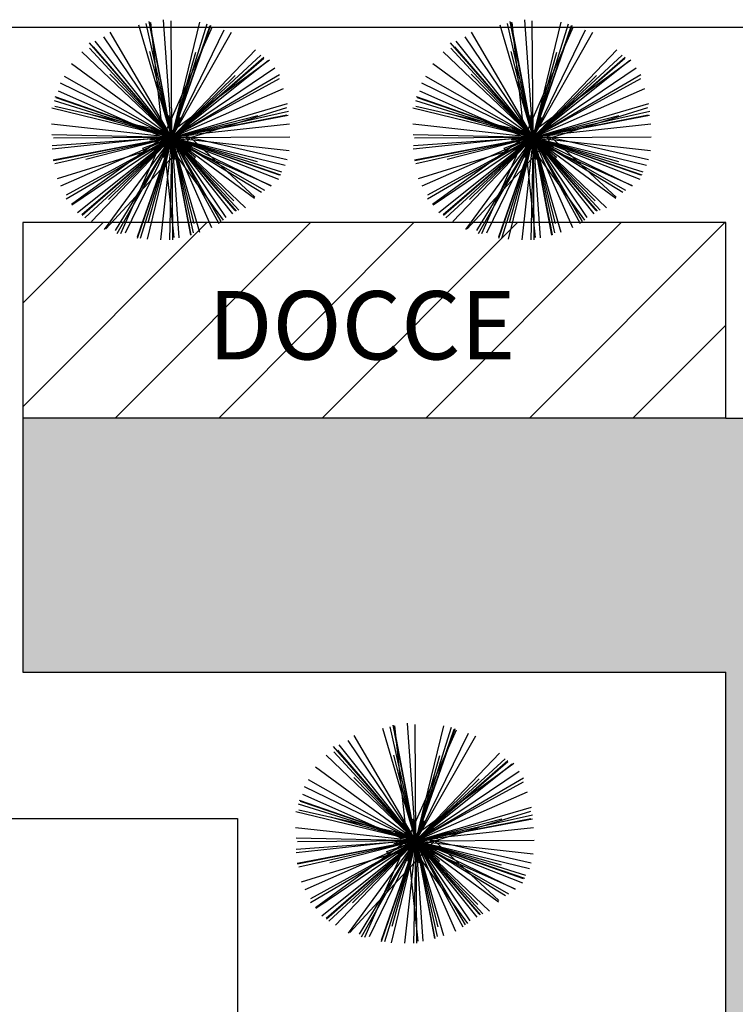
# Model space of a CAD drawing. Extents: x 94 to 351, y 118 to 255.
# Drawn here: x 317 to 321, y 165 to 170 of the extents above; entities that cross this region are included whole.
import ezdxf

# ---------------------------------------------------------------- set-up
doc = ezdxf.new("R2010")
doc.units = 0
doc.header["$MEASUREMENT"] = 0
doc.layers.get('0').update_dxf_attribs({"linetype": 'CONTINUOUS'})

msp = doc.modelspace()

# ---------------------------------------------------------------- hatches: boundary and pattern name
h = msp.add_hatch()
h.set_pattern_fill('AR-HBONE', color=5, scale=0.05, style=0)
h.set_pattern_definition([(45, (0.0123, -2e-07), (2e-17, 0.28284271), [0.6, -0.2]), (135, (0.15373, 0.14142), (2e-17, 0.28284271), [0.6, -0.2])])
h.paths.add_polyline_path([(327.6623, 169.4), (327.6623, 169.9, -0.414214), (328.1623, 170.4), (325.6623, 170.4), (325.6623, 169.8, -0.414214), (324.2623, 168.4), (320.5623, 168.4), (316.9623, 168.4), (316.9623, 167.1), (320.5623, 167.1), (320.5623, 162.3, -0.414214), (318.5623, 160.3, 0.414214), (316.5623, 158.3), (316.5623, 157.8, -0.414214), (316.0623, 157.3), (319.0123, 157.3, -0.414214), (318.5123, 157.8), (318.5123, 158.3), (320.3123, 158.3, -0.434343), (324.7021, 153.6), (342.0123, 153.6, 0.414214), (345.5123, 157.1), (345.5123, 169.15), (345.5123, 170.4), (342.5123, 170.4), (342.5123, 169.4)])
h.paths.add_polyline_path([(339.5123, 165.65, -0.414214), (341.8123, 163.35), (341.8123, 159.85, -0.414214), (339.5123, 157.55), (327.5123, 157.55, -0.414214), (325.2123, 159.85), (325.2123, 163.35, -0.414214), (327.5123, 165.65)], flags=16)
h.paths.add_polyline_path([(339.5123, 165.35, -0.414214), (341.5123, 163.35), (341.5123, 159.85, -0.414214), (339.5123, 157.85), (327.5123, 157.85, -0.414214), (325.5123, 159.85), (325.5123, 163.35, -0.414214), (327.5123, 165.35)], flags=0)
h.paths.add_polyline_path([(330.9623, 161.05), (336.1623, 161.05), (336.1623, 162.25), (330.9623, 162.25)], flags=8)
h = msp.add_hatch()
h.set_pattern_fill('ANSI31', color=0, scale=3, style=0)
h.set_pattern_definition([(45, (0.0123, -2e-07), (-0.26516504, 0.26516504), [])])
h.paths.add_polyline_path([(316.9623, 169.4), (316.9623, 168.4), (320.5623, 168.4), (320.5623, 169.4)])
h.paths.add_polyline_path([(317.8248, 168.6125), (319.6331, 168.6125), (319.6331, 169.1375), (317.8248, 169.1375)], flags=24)

# ---------------------------------------------------------------- linework, layer by layer
at = {"color": 82}
for p, q in [((317.7251, 169.8359, 6.2405), (317.5566, 170.4113, 6.3904)), ((317.7251, 169.8359, 8.1416), (317.5942, 170.4191, 8.291)), ((317.7251, 169.8359, 8.809), (317.6088, 170.4288, 8.96)), ((317.7251, 169.8359, 8.5199), (317.6126, 170.4267, 8.6703)), ((317.6808, 169.8359, 6.6943), (317.6181, 170.4246, 6.8423)), ((317.7251, 169.8359, 5.6756), (317.6827, 170.4387, 5.8267)), ((317.7251, 169.8359, 7.2521), (317.7214, 170.4322, 7.4012)), ((317.7251, 169.8359, 6.2405), (317.8687, 170.4258, 6.3923)), ((317.7251, 169.8359, 8.1416), (317.9069, 170.4178, 8.294)), ((317.7251, 169.8359, 8.5199), (317.9257, 170.4114, 8.6723)), ((317.7251, 169.8359, 8.809), (317.9212, 170.4084, 8.9603)), ((319.5751, 169.8359, 6.2405), (319.4066, 170.4113, 6.3904)), ((319.5751, 169.8359, 8.1416), (319.4442, 170.4191, 8.291)), ((319.5751, 169.8359, 8.809), (319.4588, 170.4288, 8.96)), ((319.5751, 169.8359, 8.5199), (319.4626, 170.4267, 8.6703)), ((319.5308, 169.8359, 6.6943), (319.4681, 170.4246, 6.8423)), ((319.5751, 169.8359, 5.6756), (319.5327, 170.4387, 5.8267)), ((319.5751, 169.8359, 7.2521), (319.5714, 170.4322, 7.4012)), ((319.5751, 169.8359, 6.2405), (319.7187, 170.4258, 6.3923)), ((319.5751, 169.8359, 8.1416), (319.7569, 170.4178, 8.294)), ((319.5751, 169.8359, 8.5199), (319.7757, 170.4114, 8.6723)), ((319.5751, 169.8359, 8.809), (319.7712, 170.4084, 8.9603)), ((317.7251, 169.8359, 7.2521), (317.4093, 170.3751, 7.4084)), ((317.6808, 169.8359, 6.6943), (317.9329, 170.4043, 6.8497)), ((317.7251, 169.8359, 5.6756), (317.9938, 170.3873, 5.8289)), ((317.7251, 169.8359, 7.2521), (318.0317, 170.3747, 7.4071)), ((319.5751, 169.8359, 7.2521), (319.2593, 170.3751, 7.4084)), ((319.5308, 169.8359, 6.6943), (319.7829, 170.4043, 6.8497)), ((319.5751, 169.8359, 5.6756), (319.8438, 170.3873, 5.8289)), ((319.5751, 169.8359, 7.2521), (319.8817, 170.3747, 7.4071)), ((317.7251, 169.8359, 8.809), (317.3032, 170.3196, 8.9695)), ((317.7251, 169.8359, 5.3636), (317.3321, 170.3283, 5.5211)), ((317.7251, 169.8359, 5.6756), (317.3779, 170.3502, 5.8307)), ((319.5751, 169.8359, 8.809), (319.1532, 170.3196, 8.9695)), ((319.5751, 169.8359, 5.3636), (319.1821, 170.3283, 5.5211)), ((319.5751, 169.8359, 5.6756), (319.2279, 170.3502, 5.8307)), ((317.7251, 169.8359, 6.2405), (317.2654, 170.2748, 6.3994)), ((317.7251, 169.8359, 8.1416), (317.3042, 170.2928, 8.2969)), ((317.7251, 169.8359, 8.5199), (317.325, 170.2998, 8.6731)), ((317.7251, 169.8359, 9.2622), (317.6127, 170.2758, 9.3758)), ((317.7251, 169.8359, 6.2405), (318.1537, 170.2847, 6.3957)), ((317.7251, 169.8359, 9.2622), (317.8477, 170.2731, 9.3758)), ((317.7251, 169.8359, 8.1416), (318.1816, 170.2563, 8.2967)), ((319.5751, 169.8359, 6.2405), (319.1154, 170.2748, 6.3994)), ((319.5751, 169.8359, 8.1416), (319.1542, 170.2928, 8.2969)), ((319.5751, 169.8359, 8.5199), (319.175, 170.2998, 8.6731)), ((319.5751, 169.8359, 9.2622), (319.4627, 170.2758, 9.3758)), ((319.5751, 169.8359, 6.2405), (320.0037, 170.2847, 6.3957)), ((319.5751, 169.8359, 9.2622), (319.6977, 170.2731, 9.3758)), ((319.5751, 169.8359, 8.1416), (320.0316, 170.2563, 8.2967)), ((317.7251, 169.8359, 4.2567), (317.2114, 170.2131, 4.416)), ((317.6808, 169.8359, 6.6943), (318.2261, 170.2332, 6.8629)), ((317.7251, 169.8359, 8.809), (318.1965, 170.247, 8.9653)), ((317.7251, 169.8359, 8.5199), (318.1958, 170.242, 8.6754)), ((317.7251, 169.8359, 5.3636), (318.2189, 170.23, 5.5215)), ((319.5751, 169.8359, 4.2567), (319.0614, 170.2131, 4.416)), ((319.5308, 169.8359, 6.6943), (320.0761, 170.2332, 6.8629)), ((319.5751, 169.8359, 8.809), (320.0465, 170.247, 8.9653)), ((319.5751, 169.8359, 8.5199), (320.0458, 170.242, 8.6754)), ((319.5751, 169.8359, 5.3636), (320.0689, 170.23, 5.5215)), ((317.7251, 169.8359, 9.2622), (317.4078, 170.1606, 9.3758)), ((317.7251, 169.8359, 5.6756), (318.2534, 170.1926, 5.8349)), ((317.7251, 169.8359, 7.2521), (318.2767, 170.159, 7.412)), ((319.5751, 169.8359, 9.2622), (319.2578, 170.1606, 9.3758)), ((319.5751, 169.8359, 5.6756), (320.1034, 170.1926, 5.8349)), ((319.5751, 169.8359, 7.2521), (320.1267, 170.159, 7.412)), ((317.7251, 169.8359, 5.6756), (317.1555, 170.1134, 5.834)), ((317.7251, 169.8359, 7.2521), (317.1758, 170.1484, 7.4101)), ((317.7251, 169.8359, 9.2622), (318.0499, 170.1532, 9.3758)), ((317.7251, 169.8359, 2.8017), (318.2769, 170.138, 2.9589)), ((319.5751, 169.8359, 5.6756), (319.0055, 170.1134, 5.834)), ((319.5751, 169.8359, 7.2521), (319.0258, 170.1484, 7.4101)), ((319.5751, 169.8359, 9.2622), (319.8999, 170.1532, 9.3758)), ((319.5751, 169.8359, 2.8017), (320.1269, 170.138, 2.9589)), ((317.6808, 169.8359, 6.6943), (317.1455, 170.0733, 6.8407)), ((317.7251, 169.8359, 4.2567), (318.2975, 170.0872, 4.413)), ((319.5308, 169.8359, 6.6943), (318.9955, 170.0733, 6.8407)), ((319.5751, 169.8359, 4.2567), (320.1475, 170.0872, 4.413)), ((317.7251, 169.8359, 8.1416), (317.1245, 170.0235, 8.2989)), ((317.7251, 169.8359, 8.5199), (317.1288, 170.0438, 8.6778)), ((317.7251, 169.8359, 8.809), (317.1339, 170.0383, 8.9652)), ((317.7251, 169.8359, 6.2405), (318.3179, 170.0095, 6.3949)), ((319.5751, 169.8359, 8.1416), (318.9745, 170.0235, 8.2989)), ((319.5751, 169.8359, 8.5199), (318.9788, 170.0438, 8.6778)), ((319.5751, 169.8359, 8.809), (318.9839, 170.0383, 8.9652)), ((319.5751, 169.8359, 6.2405), (320.1679, 170.0095, 6.3949)), ((317.7251, 169.8359, 6.2405), (317.1101, 169.9855, 6.3988)), ((317.8204, 169.8359, 4.7888), (317.1256, 169.9936, 4.9669)), ((317.7251, 169.8359, 9.2622), (317.288, 169.9585, 9.3758)), ((317.7251, 169.8359, 8.1416), (318.3227, 169.97, 8.2947)), ((317.8204, 169.8359, 4.7888), (318.3135, 169.9886, 4.9178)), ((319.5751, 169.8359, 6.2405), (318.9601, 169.9855, 6.3988)), ((319.6704, 169.8359, 4.7888), (318.9756, 169.9936, 4.9669)), ((319.5751, 169.8359, 9.2622), (319.138, 169.9585, 9.3758)), ((319.5751, 169.8359, 8.1416), (320.1727, 169.97, 8.2947)), ((319.6704, 169.8359, 4.7888), (320.1635, 169.9886, 4.9178)), ((317.7251, 169.8359, 4.2567), (317.1095, 169.9037, 4.4115)), ((317.7251, 169.8359, 9.8574), (317.6563, 169.9262, 9.8858)), ((317.6808, 169.8359, 6.6943), (318.3282, 169.9049, 6.857)), ((317.7251, 169.8359, 9.8574), (317.7107, 169.9485, 9.8858)), ((317.7251, 169.8359, 8.809), (318.3144, 169.9515, 8.9591)), ((317.7251, 169.8359, 8.5199), (318.3216, 169.9495, 8.6717)), ((317.7251, 169.8359, 9.2622), (318.1651, 169.9483, 9.3758)), ((317.7251, 169.8359, 9.8574), (317.7689, 169.9406, 9.8858)), ((317.7251, 169.8359, 9.8574), (317.8154, 169.9047, 9.8858)), ((319.5751, 169.8359, 4.2567), (318.9595, 169.9037, 4.4115)), ((319.5751, 169.8359, 9.8574), (319.5063, 169.9262, 9.8858)), ((319.5308, 169.8359, 6.6943), (320.1782, 169.9049, 6.857)), ((319.5751, 169.8359, 9.8574), (319.5607, 169.9485, 9.8858)), ((319.5751, 169.8359, 8.809), (320.1644, 169.9515, 8.9591)), ((319.5751, 169.8359, 8.5199), (320.1716, 169.9495, 8.6717)), ((319.5751, 169.8359, 9.2622), (320.0151, 169.9483, 9.3758)), ((319.5751, 169.8359, 9.8574), (319.6189, 169.9406, 9.8858)), ((319.5751, 169.8359, 9.8574), (319.6654, 169.9047, 9.8858)), ((317.7251, 169.8359, 9.8574), (317.6204, 169.8797, 9.8858)), ((319.5751, 169.8359, 9.8574), (319.4704, 169.8797, 9.8858)), ((317.7251, 169.8359, 2.8017), (317.1114, 169.8498, 2.9551)), ((317.6808, 169.8359, 6.6943), (317.112, 169.7753, 6.8373)), ((317.7251, 169.8359, 5.6756), (317.1122, 169.7927, 5.8292)), ((317.7251, 169.8359, 8.5199), (317.1178, 169.7202, 8.6745)), ((317.7251, 169.8359, 7.2521), (317.1187, 169.8321, 7.4037)), ((317.7251, 169.8359, 8.809), (317.1197, 169.7171, 8.9632)), ((317.7251, 169.8359, 8.1416), (317.1256, 169.7013, 8.2952)), ((317.8204, 169.8359, 4.7888), (317.1374, 169.6244, 4.9675)), ((317.7251, 169.8359, 4.2567), (317.156, 169.5859, 4.4121)), ((317.7251, 169.8359, 7.2521), (317.1849, 169.5194, 7.4087)), ((317.7251, 169.8359, 2.8017), (317.1849, 169.5401, 2.9556)), ((317.6808, 169.8359, 6.6943), (317.2108, 169.4934, 6.8397)), ((317.7251, 169.8359, 5.6756), (317.213, 169.4901, 5.8301)), ((317.7251, 169.8359, 5.3636), (317.2428, 169.4508, 5.5179)), ((317.7251, 169.8359, 8.5199), (317.2653, 169.4392, 8.6718)), ((317.7251, 169.8359, 8.809), (317.2671, 169.4364, 8.9609)), ((317.7251, 169.8359, 8.1416), (317.2791, 169.425, 8.2932)), ((317.7251, 169.8359, 9.2622), (317.2852, 169.7235, 9.3758)), ((317.7251, 169.8359, 6.2405), (317.3142, 169.4055, 6.3893)), ((317.7251, 169.8359, 4.2567), (317.379, 169.3645, 4.4029)), ((317.8204, 169.8359, 4.7888), (317.3876, 169.3683, 4.9481)), ((317.7251, 169.8359, 9.2622), (317.4004, 169.5186, 9.3758)), ((317.7251, 169.8359, 2.8017), (317.4355, 169.3595, 2.9411)), ((317.7251, 169.8359, 7.2521), (317.4446, 169.3428, 7.394)), ((317.6808, 169.8359, 6.6943), (317.4618, 169.3422, 6.8293)), ((317.7251, 169.8359, 5.6756), (317.4862, 169.3454, 5.812)), ((317.7251, 169.8359, 8.5199), (317.5475, 169.3262, 8.6549)), ((317.7251, 169.8359, 8.809), (317.5481, 169.3189, 8.9456)), ((317.7251, 169.8359, 8.1416), (317.5637, 169.3192, 8.2769)), ((317.7251, 169.8359, 6.2405), (317.5985, 169.3152, 6.3745)), ((317.7251, 169.8359, 9.2622), (317.6026, 169.3987, 9.3758)), ((317.7251, 169.8359, 9.8574), (317.6126, 169.8214, 9.8858)), ((317.7251, 169.8359, 9.8574), (317.6349, 169.7671, 9.8858)), ((317.7251, 169.8359, 4.2567), (317.6675, 169.3125, 4.3883)), ((317.6808, 169.8359, 6.6943), (318.2335, 169.5908, 6.8454)), ((317.6808, 169.8359, 6.6943), (317.989, 169.4129, 6.8251)), ((317.6808, 169.8359, 6.6943), (317.7354, 169.3234, 6.8231)), ((317.7251, 169.8359, 9.8574), (317.6814, 169.7312, 9.8858)), ((317.7251, 169.8359, 2.8017), (317.7133, 169.3127, 2.9325)), ((317.7251, 169.8359, 9.8574), (317.8377, 169.8504, 9.8858)), ((317.7251, 169.8359, 7.2521), (318.3303, 169.8397, 7.4034)), ((317.7251, 169.8359, 9.8574), (317.794, 169.7456, 9.8858)), ((317.7251, 169.8359, 9.8574), (317.7396, 169.7233, 9.8858)), ((317.7251, 169.8359, 9.8574), (317.8299, 169.7921, 9.8858)), ((317.7251, 169.8359, 9.2622), (318.0425, 169.5111, 9.3758)), ((317.7251, 169.8359, 9.2622), (317.8376, 169.396, 9.3758)), ((317.7251, 169.8359, 9.2622), (318.1623, 169.7133, 9.3758)), ((317.7251, 169.8359, 8.5199), (318.2752, 169.6442, 8.6656)), ((317.7251, 169.8359, 8.5199), (318.0474, 169.4623, 8.6433)), ((317.7251, 169.8359, 8.5199), (317.8202, 169.3367, 8.647)), ((317.7251, 169.8359, 8.809), (318.0542, 169.4586, 8.9341)), ((317.7251, 169.8359, 8.809), (317.823, 169.3371, 8.936)), ((317.7251, 169.8359, 8.809), (318.2822, 169.6451, 8.9562)), ((317.7251, 169.8359, 8.1416), (318.0684, 169.4633, 8.2682)), ((317.7251, 169.8359, 8.1416), (317.8348, 169.3476, 8.2667)), ((317.7251, 169.8359, 8.1416), (318.2869, 169.6604, 8.2887)), ((317.7251, 169.8359, 5.6756), (318.2329, 169.5886, 5.8168)), ((317.7251, 169.8359, 5.6756), (318.0013, 169.4269, 5.799)), ((317.7251, 169.8359, 5.6756), (317.7613, 169.3229, 5.8041)), ((317.7251, 169.8359, 5.3636), (318.2711, 169.6219, 5.5102)), ((317.7251, 169.8359, 5.3636), (318.0365, 169.4459, 5.4883)), ((317.7251, 169.8359, 6.2405), (318.3064, 169.6945, 6.3901)), ((317.7251, 169.8359, 6.2405), (318.1019, 169.4762, 6.3707)), ((317.7251, 169.8359, 6.2405), (317.8669, 169.3521, 6.3666)), ((317.7251, 169.8359, 7.2521), (318.1994, 169.5661, 7.3886)), ((317.7251, 169.8359, 7.2521), (317.9769, 169.4061, 7.3767)), ((317.7251, 169.8359, 7.2521), (317.7284, 169.3128, 7.3829)), ((317.7251, 169.8359, 4.2567), (318.3259, 169.7697, 4.4078)), ((317.7251, 169.8359, 4.2567), (317.9278, 169.3745, 4.3827)), ((317.7251, 169.8359, 4.2567), (318.1488, 169.5248, 4.3881)), ((317.7251, 169.8359, 2.8017), (318.1847, 169.5566, 2.9361)), ((317.7251, 169.8359, 2.8017), (317.9659, 169.3962, 2.927)), ((317.8204, 169.8359, 4.7888), (318.3156, 169.7235, 4.9157)), ((317.8204, 169.8359, 4.7888), (318.1504, 169.5304, 4.9012)), ((319.5751, 169.8359, 2.8017), (318.9614, 169.8498, 2.9551)), ((319.5308, 169.8359, 6.6943), (318.962, 169.7753, 6.8373)), ((319.5751, 169.8359, 5.6756), (318.9622, 169.7927, 5.8292)), ((319.5751, 169.8359, 8.5199), (318.9678, 169.7202, 8.6745)), ((319.5751, 169.8359, 7.2521), (318.9687, 169.8321, 7.4037)), ((319.5751, 169.8359, 8.809), (318.9697, 169.7171, 8.9632)), ((319.5751, 169.8359, 8.1416), (318.9756, 169.7013, 8.2952)), ((319.6704, 169.8359, 4.7888), (318.9874, 169.6244, 4.9675)), ((319.5751, 169.8359, 4.2567), (319.006, 169.5859, 4.4121)), ((319.5751, 169.8359, 7.2521), (319.0349, 169.5194, 7.4087)), ((319.5751, 169.8359, 2.8017), (319.0349, 169.5401, 2.9556)), ((319.5308, 169.8359, 6.6943), (319.0608, 169.4934, 6.8397)), ((319.5751, 169.8359, 5.6756), (319.063, 169.4901, 5.8301)), ((319.5751, 169.8359, 5.3636), (319.0928, 169.4508, 5.5179)), ((319.5751, 169.8359, 8.5199), (319.1153, 169.4392, 8.6718)), ((319.5751, 169.8359, 8.809), (319.1171, 169.4364, 8.9609)), ((319.5751, 169.8359, 8.1416), (319.1291, 169.425, 8.2932)), ((319.5751, 169.8359, 9.2622), (319.1352, 169.7235, 9.3758)), ((319.5751, 169.8359, 6.2405), (319.1642, 169.4055, 6.3893)), ((319.5751, 169.8359, 4.2567), (319.229, 169.3645, 4.4029)), ((319.6704, 169.8359, 4.7888), (319.2376, 169.3683, 4.9481)), ((319.5751, 169.8359, 9.2622), (319.2504, 169.5186, 9.3758)), ((319.5751, 169.8359, 2.8017), (319.2855, 169.3595, 2.9411)), ((319.5751, 169.8359, 7.2521), (319.2946, 169.3428, 7.394)), ((319.5308, 169.8359, 6.6943), (319.3118, 169.3422, 6.8293)), ((319.5751, 169.8359, 5.6756), (319.3362, 169.3454, 5.812)), ((319.5751, 169.8359, 8.5199), (319.3975, 169.3262, 8.6549)), ((319.5751, 169.8359, 8.809), (319.3981, 169.3189, 8.9456)), ((319.5751, 169.8359, 8.1416), (319.4137, 169.3192, 8.2769)), ((319.5751, 169.8359, 6.2405), (319.4485, 169.3152, 6.3745)), ((319.5751, 169.8359, 9.2622), (319.4526, 169.3987, 9.3758)), ((319.5751, 169.8359, 9.8574), (319.4626, 169.8214, 9.8858)), ((319.5751, 169.8359, 9.8574), (319.4849, 169.7671, 9.8858)), ((319.5751, 169.8359, 4.2567), (319.5175, 169.3125, 4.3883)), ((319.5308, 169.8359, 6.6943), (320.0835, 169.5908, 6.8454)), ((319.5308, 169.8359, 6.6943), (319.839, 169.4129, 6.8251)), ((319.5308, 169.8359, 6.6943), (319.5854, 169.3234, 6.8231)), ((319.5751, 169.8359, 9.8574), (319.5314, 169.7312, 9.8858)), ((319.5751, 169.8359, 2.8017), (319.5633, 169.3127, 2.9325)), ((319.5751, 169.8359, 9.8574), (319.6877, 169.8504, 9.8858)), ((319.5751, 169.8359, 7.2521), (320.1803, 169.8397, 7.4034)), ((319.5751, 169.8359, 9.8574), (319.644, 169.7456, 9.8858)), ((319.5751, 169.8359, 9.8574), (319.5896, 169.7233, 9.8858)), ((319.5751, 169.8359, 9.8574), (319.6799, 169.7921, 9.8858)), ((319.5751, 169.8359, 9.2622), (319.8925, 169.5111, 9.3758)), ((319.5751, 169.8359, 9.2622), (319.6876, 169.396, 9.3758)), ((319.5751, 169.8359, 9.2622), (320.0123, 169.7133, 9.3758)), ((319.5751, 169.8359, 8.5199), (320.1252, 169.6442, 8.6656)), ((319.5751, 169.8359, 8.5199), (319.8974, 169.4623, 8.6433)), ((319.5751, 169.8359, 8.5199), (319.6702, 169.3367, 8.647)), ((319.5751, 169.8359, 8.809), (319.9042, 169.4586, 8.9341)), ((319.5751, 169.8359, 8.809), (319.673, 169.3371, 8.936)), ((319.5751, 169.8359, 8.809), (320.1322, 169.6451, 8.9562)), ((319.5751, 169.8359, 8.1416), (319.9184, 169.4633, 8.2682)), ((319.5751, 169.8359, 8.1416), (319.6848, 169.3476, 8.2667)), ((319.5751, 169.8359, 8.1416), (320.1369, 169.6604, 8.2887)), ((319.5751, 169.8359, 5.6756), (320.0829, 169.5886, 5.8168)), ((319.5751, 169.8359, 5.6756), (319.8513, 169.4269, 5.799)), ((319.5751, 169.8359, 5.6756), (319.6113, 169.3229, 5.8041)), ((319.5751, 169.8359, 5.3636), (320.1211, 169.6219, 5.5102)), ((319.5751, 169.8359, 5.3636), (319.8865, 169.4459, 5.4883)), ((319.5751, 169.8359, 6.2405), (320.1564, 169.6945, 6.3901)), ((319.5751, 169.8359, 6.2405), (319.9519, 169.4762, 6.3707)), ((319.5751, 169.8359, 6.2405), (319.7169, 169.3521, 6.3666)), ((319.5751, 169.8359, 7.2521), (320.0494, 169.5661, 7.3886)), ((319.5751, 169.8359, 7.2521), (319.8269, 169.4061, 7.3767)), ((319.5751, 169.8359, 7.2521), (319.5784, 169.3128, 7.3829)), ((319.5751, 169.8359, 4.2567), (320.1759, 169.7697, 4.4078)), ((319.5751, 169.8359, 4.2567), (319.7778, 169.3745, 4.3827)), ((319.5751, 169.8359, 4.2567), (319.9988, 169.5248, 4.3881)), ((319.5751, 169.8359, 2.8017), (320.0347, 169.5566, 2.9361)), ((319.5751, 169.8359, 2.8017), (319.8159, 169.3962, 2.927)), ((319.6704, 169.8359, 4.7888), (320.1656, 169.7235, 4.9157)), ((319.6704, 169.8359, 4.7888), (320.0004, 169.5304, 4.9012)), ((318.9751, 166.2359, 5.6756), (318.9327, 166.8387, 5.8267)), ((318.9751, 166.2359, 7.2521), (318.9714, 166.8322, 7.4012)), ((318.9751, 166.2359, 6.2405), (318.8066, 166.8113, 6.3904)), ((318.9751, 166.2359, 8.1416), (318.8442, 166.8191, 8.291)), ((318.9751, 166.2359, 8.809), (318.8588, 166.8288, 8.96)), ((318.9751, 166.2359, 8.5199), (318.8626, 166.8267, 8.6703)), ((318.9308, 166.2359, 6.6943), (318.8681, 166.8246, 6.8423)), ((318.9308, 166.2359, 6.6943), (319.1829, 166.8043, 6.8497)), ((318.9751, 166.2359, 6.2405), (319.1187, 166.8258, 6.3923)), ((318.9751, 166.2359, 8.1416), (319.1569, 166.8178, 8.294)), ((318.9751, 166.2359, 8.5199), (319.1757, 166.8114, 8.6723)), ((318.9751, 166.2359, 8.809), (319.1712, 166.8084, 8.9603)), ((318.9751, 166.2359, 5.6756), (319.2438, 166.7873, 5.8289)), ((318.9751, 166.2359, 5.6756), (318.6279, 166.7502, 5.8307)), ((318.9751, 166.2359, 7.2521), (318.6593, 166.7751, 7.4084)), ((318.9751, 166.2359, 7.2521), (319.2817, 166.7747, 7.4071)), ((318.9751, 166.2359, 8.809), (318.5532, 166.7196, 8.9695)), ((318.9751, 166.2359, 8.1416), (318.5542, 166.6928, 8.2969)), ((318.9751, 166.2359, 8.5199), (318.575, 166.6998, 8.6731)), ((318.9751, 166.2359, 5.3636), (318.5821, 166.7283, 5.5211)), ((318.9751, 166.2359, 6.2405), (319.4037, 166.6847, 6.3957)), ((318.9751, 166.2359, 6.2405), (318.5154, 166.6748, 6.3994)), ((318.9751, 166.2359, 9.2622), (318.8627, 166.6758, 9.3758)), ((318.9308, 166.2359, 6.6943), (319.4761, 166.6332, 6.8629)), ((318.9751, 166.2359, 9.2622), (319.0977, 166.6731, 9.3758)), ((318.9751, 166.2359, 8.1416), (319.4316, 166.6563, 8.2967)), ((318.9751, 166.2359, 8.809), (319.4465, 166.647, 8.9653)), ((318.9751, 166.2359, 8.5199), (319.4458, 166.642, 8.6754)), ((318.9751, 166.2359, 5.3636), (319.4689, 166.63, 5.5215)), ((318.9751, 166.2359, 4.2567), (318.4614, 166.6131, 4.416)), ((318.9751, 166.2359, 5.6756), (319.5034, 166.5926, 5.8349)), ((318.9751, 166.2359, 7.2521), (318.4258, 166.5484, 7.4101)), ((318.9751, 166.2359, 9.2622), (318.6578, 166.5606, 9.3758)), ((318.9751, 166.2359, 7.2521), (319.5267, 166.559, 7.412)), ((318.9751, 166.2359, 9.2622), (319.2999, 166.5532, 9.3758)), ((318.9751, 166.2359, 2.8017), (319.5269, 166.538, 2.9589)), ((318.9751, 166.2359, 5.6756), (318.4055, 166.5134, 5.834)), ((318.9751, 166.2359, 4.2567), (319.5475, 166.4872, 4.413)), ((318.9751, 166.2359, 8.5199), (318.3788, 166.4438, 8.6778)), ((318.9751, 166.2359, 8.809), (318.3839, 166.4383, 8.9652)), ((318.9308, 166.2359, 6.6943), (318.3955, 166.4733, 6.8407)), ((318.9751, 166.2359, 6.2405), (318.3601, 166.3855, 6.3988)), ((318.9751, 166.2359, 8.1416), (318.3745, 166.4235, 8.2989)), ((319.0704, 166.2359, 4.7888), (318.3756, 166.3936, 4.9669)), ((318.9751, 166.2359, 6.2405), (319.5679, 166.4095, 6.3949)), ((319.0704, 166.2359, 4.7888), (319.5635, 166.3886, 4.9178)), ((318.9751, 166.2359, 9.2622), (318.538, 166.3585, 9.3758)), ((318.9751, 166.2359, 9.8574), (318.9063, 166.3262, 9.8858)), ((318.9751, 166.2359, 9.8574), (318.9607, 166.3485, 9.8858)), ((318.9751, 166.2359, 8.1416), (319.5727, 166.37, 8.2947)), ((318.9751, 166.2359, 8.809), (319.5644, 166.3515, 8.9591)), ((318.9751, 166.2359, 8.5199), (319.5716, 166.3495, 8.6717)), ((318.9751, 166.2359, 9.2622), (319.4151, 166.3483, 9.3758)), ((318.9751, 166.2359, 9.8574), (319.0189, 166.3406, 9.8858)), ((318.9751, 166.2359, 4.2567), (318.3595, 166.3037, 4.4115)), ((318.9751, 166.2359, 9.8574), (318.8704, 166.2797, 9.8858)), ((318.9308, 166.2359, 6.6943), (319.5782, 166.3049, 6.857)), ((318.9751, 166.2359, 9.8574), (319.0654, 166.3047, 9.8858)), ((318.9751, 166.2359, 2.8017), (318.3614, 166.2498, 2.9551)), ((318.9308, 166.2359, 6.6943), (318.362, 166.1753, 6.8373)), ((318.9751, 166.2359, 5.6756), (318.3622, 166.1927, 5.8292)), ((318.9751, 166.2359, 8.5199), (318.3678, 166.1202, 8.6745)), ((318.9751, 166.2359, 7.2521), (318.3687, 166.2321, 7.4037)), ((318.9751, 166.2359, 8.809), (318.3697, 166.1171, 8.9632)), ((318.9751, 166.2359, 8.1416), (318.3756, 166.1013, 8.2952)), ((319.0704, 166.2359, 4.7888), (318.3874, 166.0244, 4.9675)), ((318.9751, 166.2359, 4.2567), (318.406, 165.9859, 4.4121)), ((318.9751, 166.2359, 7.2521), (318.4349, 165.9194, 7.4087)), ((318.9751, 166.2359, 2.8017), (318.4349, 165.9401, 2.9556)), ((318.9308, 166.2359, 6.6943), (318.4608, 165.8934, 6.8397)), ((318.9751, 166.2359, 5.6756), (318.463, 165.8901, 5.8301)), ((318.9751, 166.2359, 5.3636), (318.4928, 165.8508, 5.5179)), ((318.9751, 166.2359, 8.5199), (318.5153, 165.8392, 8.6718)), ((318.9751, 166.2359, 8.809), (318.5171, 165.8364, 8.9609)), ((318.9751, 166.2359, 8.1416), (318.5291, 165.825, 8.2932)), ((318.9751, 166.2359, 9.2622), (318.5352, 166.1235, 9.3758)), ((318.9751, 166.2359, 6.2405), (318.5642, 165.8055, 6.3893)), ((318.9751, 166.2359, 4.2567), (318.629, 165.7645, 4.4029)), ((319.0704, 166.2359, 4.7888), (318.6376, 165.7683, 4.9481)), ((318.9751, 166.2359, 9.2622), (318.6504, 165.9186, 9.3758)), ((318.9751, 166.2359, 2.8017), (318.6855, 165.7595, 2.9411)), ((318.9751, 166.2359, 7.2521), (318.6946, 165.7428, 7.394)), ((318.9308, 166.2359, 6.6943), (318.7118, 165.7422, 6.8293)), ((318.9751, 166.2359, 5.6756), (318.7362, 165.7454, 5.812)), ((318.9751, 166.2359, 8.5199), (318.7975, 165.7262, 8.6549)), ((318.9751, 166.2359, 8.809), (318.7981, 165.7189, 8.9456)), ((318.9751, 166.2359, 8.1416), (318.8137, 165.7192, 8.2769)), ((318.9751, 166.2359, 6.2405), (318.8485, 165.7152, 6.3745)), ((318.9751, 166.2359, 9.2622), (318.8526, 165.7987, 9.3758)), ((318.9751, 166.2359, 9.8574), (318.8626, 166.2214, 9.8858)), ((318.9751, 166.2359, 9.8574), (318.8849, 166.1671, 9.8858)), ((318.9751, 166.2359, 4.2567), (318.9175, 165.7125, 4.3883)), ((318.9308, 166.2359, 6.6943), (319.4835, 165.9908, 6.8454)), ((318.9308, 166.2359, 6.6943), (319.239, 165.8129, 6.8251)), ((318.9308, 166.2359, 6.6943), (318.9854, 165.7234, 6.8231)), ((318.9751, 166.2359, 9.8574), (318.9314, 166.1312, 9.8858)), ((318.9751, 166.2359, 2.8017), (318.9633, 165.7127, 2.9325)), ((318.9751, 166.2359, 9.8574), (319.0877, 166.2504, 9.8858)), ((318.9751, 166.2359, 7.2521), (319.5803, 166.2397, 7.4034)), ((318.9751, 166.2359, 9.8574), (319.044, 166.1456, 9.8858)), ((318.9751, 166.2359, 9.8574), (318.9896, 166.1233, 9.8858)), ((318.9751, 166.2359, 9.8574), (319.0799, 166.1921, 9.8858)), ((318.9751, 166.2359, 9.2622), (319.2925, 165.9111, 9.3758)), ((318.9751, 166.2359, 9.2622), (319.0876, 165.796, 9.3758)), ((318.9751, 166.2359, 9.2622), (319.4123, 166.1133, 9.3758)), ((318.9751, 166.2359, 8.5199), (319.5252, 166.0442, 8.6656)), ((318.9751, 166.2359, 8.5199), (319.2974, 165.8623, 8.6433)), ((318.9751, 166.2359, 8.5199), (319.0702, 165.7367, 8.647)), ((318.9751, 166.2359, 8.809), (319.3042, 165.8586, 8.9341)), ((318.9751, 166.2359, 8.809), (319.073, 165.7371, 8.936)), ((318.9751, 166.2359, 8.809), (319.5322, 166.0451, 8.9562)), ((318.9751, 166.2359, 8.1416), (319.3184, 165.8633, 8.2682)), ((318.9751, 166.2359, 8.1416), (319.0848, 165.7476, 8.2667)), ((318.9751, 166.2359, 8.1416), (319.5369, 166.0604, 8.2887)), ((318.9751, 166.2359, 5.6756), (319.4829, 165.9886, 5.8168)), ((318.9751, 166.2359, 5.6756), (319.2513, 165.8269, 5.799)), ((318.9751, 166.2359, 5.6756), (319.0113, 165.7229, 5.8041)), ((318.9751, 166.2359, 5.3636), (319.5211, 166.0219, 5.5102)), ((318.9751, 166.2359, 5.3636), (319.2865, 165.8459, 5.4883)), ((318.9751, 166.2359, 6.2405), (319.5564, 166.0945, 6.3901)), ((318.9751, 166.2359, 6.2405), (319.3519, 165.8762, 6.3707)), ((318.9751, 166.2359, 6.2405), (319.1169, 165.7521, 6.3666)), ((318.9751, 166.2359, 7.2521), (319.4494, 165.9661, 7.3886)), ((318.9751, 166.2359, 7.2521), (319.2269, 165.8061, 7.3767)), ((318.9751, 166.2359, 7.2521), (318.9784, 165.7128, 7.3829)), ((318.9751, 166.2359, 4.2567), (319.5759, 166.1697, 4.4078)), ((318.9751, 166.2359, 4.2567), (319.1778, 165.7745, 4.3827)), ((318.9751, 166.2359, 4.2567), (319.3988, 165.9248, 4.3881)), ((318.9751, 166.2359, 2.8017), (319.4347, 165.9566, 2.9361)), ((318.9751, 166.2359, 2.8017), (319.2159, 165.7962, 2.927)), ((319.0704, 166.2359, 4.7888), (319.5656, 166.1235, 4.9157)), ((319.0704, 166.2359, 4.7888), (319.4004, 165.9304, 4.9012))]:
    msp.add_line(p, q, dxfattribs=at)
at = {"color": 2}
for p, q in [((313.1623, 170.4), (323.1123, 170.4)), ((316.9623, 169.4), (316.9623, 167.1)), ((320.5623, 169.4), (316.9623, 169.4)), ((320.5623, 168.4), (320.5623, 169.4)), ((320.5623, 168.4), (316.9623, 168.4)), ((320.5623, 168.4), (324.2623, 168.4)), ((316.9623, 167.8), (316.9623, 167.2)), ((316.9623, 167.1), (320.5623, 167.1)), ((320.5623, 162.3), (320.5623, 167.1)), ((316.2424, 166.35), (318.0623, 166.35)), ((318.0623, 166.35), (318.0623, 165.35)), ((318.0623, 166.35), (318.0623, 165.55)), ((318.0623, 166.35), (318.0623, 165.45))]:
    msp.add_line(p, q, dxfattribs=at)
at = {"color": 43, "extrusion": (0, -1, -1.83772e-16)}
for p, q in [((317.7251, 169.8359, 7.5674), (317.7251, 169.8359, 9.9717)), ((319.5751, 169.8359, 7.5674), (319.5751, 169.8359, 9.9717)), ((318.9751, 166.2359, 7.5674), (318.9751, 166.2359, 9.9717))]:
    msp.add_line(p, q, dxfattribs=at)
at = {"color": 6}
msp.add_line((320.5623, 168.4), (320.5623, 169.4), dxfattribs=at)
at = {"color": 43}
for points in [[(317.6955, 169.8251, 7.5674), (317.6978, 169.8201, 7.5674), (317.5886, 169.7571), (317.577, 169.782)], [(317.7454, 169.8117, 7.5674), (317.7493, 169.8156, 7.5674), (317.8459, 169.7346), (317.8265, 169.7151)], [(319.5455, 169.8251, 7.5674), (319.5478, 169.8201, 7.5674), (319.4386, 169.7571), (319.427, 169.782)], [(319.5954, 169.8117, 7.5674), (319.5993, 169.8156, 7.5674), (319.6959, 169.7346), (319.6765, 169.7151)], [(318.9455, 166.2251, 7.5674), (318.9478, 166.2201, 7.5674), (318.8386, 166.1571), (318.827, 166.182)], [(318.9954, 166.2117, 7.5674), (318.9993, 166.2156, 7.5674), (319.0959, 166.1346), (319.0765, 166.1151)]]:
    msp.add_3dface(points, dxfattribs=at)

# ---------------------------------------------------------------- texts
at = {"color": 2}
msp.add_text('DOCCE', height=0.35, dxfattribs=at).set_placement((317.9123, 168.7))

doc.saveas('drawing.dxf')
